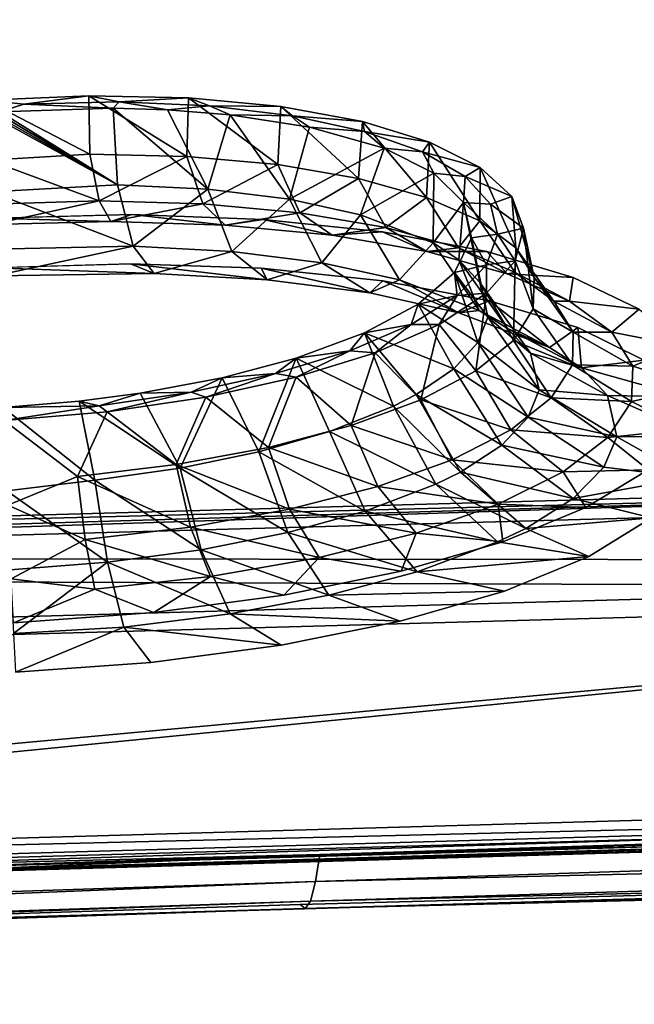
# Model space of a CAD drawing. Units: inches. Extents: x -22.4 to 22.4, y -14 to 14.6.
# Drawn here: x -13.7 to -12.7, y 10.4 to 11.9 of the extents above; entities that cross this region are included whole.
import ezdxf

# ---------------------------------------------------------------- set-up
doc = ezdxf.new("R2010")
doc.units = ezdxf.units.IN
doc.header["$MEASUREMENT"] = 0
doc.layers.add('SEAT-BACK', color=5, linetype='Continuous')

msp = doc.modelspace()

# ---------------------------------------------------------------- linework, layer by layer
at = {"layer": 'SEAT-BACK'}
for points, invisible_edges in [([(-13.2655, 11.7363, 22.8234), (-11.4434, 11.8339, 22.8081), (-11.6619, 12.3629, 24.4925)], 15), ([(-11.6619, 12.3629, 24.4925), (-13.2048, 12.2449, 24.4485), (-13.2655, 11.7363, 22.8234)], 15), ([(-13.2655, 11.7363, 22.8234), (-13.2048, 12.2449, 24.4485), (-13.4025, 12.2123, 24.3883)], 9), ([(-13.4025, 12.2123, 24.3883), (-13.6088, 12.1911, 24.3664), (-13.2655, 11.7363, 22.8234)], 14), ([(-13.2655, 11.7363, 22.8234), (-13.6088, 12.1911, 24.3664), (-13.8163, 12.1817, 24.3835)], 9), ([(-13.2655, 11.7363, 22.8234), (-13.8163, 12.1817, 24.3835), (-14.4004, 11.6714, 22.8343)], 15), ([(-13.3834, 12.082, 23.6977), (-11.9625, 12.1673, 23.6834), (-13.1757, 11.5887, 22.0617)], 15), ([(-11.7491, 11.6585, 22.0498), (-13.1757, 11.5887, 22.0617), (-11.9625, 12.1673, 23.6834)], 15), ([(-15.4261, 11.9508, 23.7214), (-13.3834, 12.082, 23.6977), (-15.2449, 11.4792, 22.0818)], 15), ([(-15.2449, 11.4792, 22.0818), (-13.3834, 12.082, 23.6977), (-13.1757, 11.5887, 22.0617)], 15), ([(-13.2655, 11.7363, 22.8234), (-12.7102, 11.3386, 21.4448), (-11.4434, 11.8339, 22.8081)], 15), ([(-14.4004, 11.6714, 22.8343), (-13.7021, 11.4796, 22.0678), (-13.2655, 11.7363, 22.8234)], 15), ([(-13.2655, 11.7363, 22.8234), (-13.7021, 11.4796, 22.0678), (-13.4937, 11.4853, 22.0493)], 9), ([(-13.2655, 11.7363, 22.8234), (-13.4937, 11.4853, 22.0493), (-13.2941, 11.4786, 21.9926)], 9), ([(-13.2941, 11.4786, 21.9926), (-13.1086, 11.4596, 21.8994), (-13.2655, 11.7363, 22.8234)], 14), ([(-13.2655, 11.7363, 22.8234), (-13.1086, 11.4596, 21.8994), (-12.9456, 11.4291, 21.7737)], 9), ([(-13.2655, 11.7363, 22.8234), (-12.9456, 11.4291, 21.7737), (-12.8112, 11.3883, 21.6205)], 9), ([(-12.8112, 11.3883, 21.6205), (-12.7102, 11.3386, 21.4448), (-13.2655, 11.7363, 22.8234)], 14), ([(-11.7491, 11.6585, 22.0498), (-12.9501, 11.5044, 21.7512), (-13.1757, 11.5887, 22.0617)], 15), ([(-11.7491, 11.6585, 22.0498), (-11.7471, 11.6539, 22.035), (-12.9501, 11.5044, 21.7512)], 11), ([(-12.9501, 11.5044, 21.7512), (-11.7471, 11.6539, 22.035), (-11.747, 11.6536, 22.0341)], 15), ([(-11.7463, 11.6518, 22.0284), (-12.9501, 11.5044, 21.7512), (-11.747, 11.6536, 22.0341)], 15), ([(-11.7461, 11.6515, 22.0274), (-12.9501, 11.5044, 21.7512), (-11.7463, 11.6518, 22.0284)], 15), ([(-11.7461, 11.6515, 22.0274), (-12.8181, 11.4646, 21.6015), (-12.9501, 11.5044, 21.7512)], 9), ([(-12.7175, 11.4161, 21.4295), (-12.8181, 11.4646, 21.6015), (-11.7461, 11.6515, 22.0274)], 14), ([(-13.7062, 11.5549, 22.0448), (-15.2449, 11.4792, 22.0818), (-13.1757, 11.5887, 22.0617)], 15), ([(-13.7062, 11.5549, 22.0448), (-13.1757, 11.5887, 22.0617), (-13.4917, 11.5605, 22.0251)], 3), ([(-13.4917, 11.5605, 22.0251), (-13.1757, 11.5887, 22.0617), (-13.2914, 11.5533, 21.9668)], 3), ([(-13.2914, 11.5533, 21.9668), (-13.1757, 11.5887, 22.0617), (-13.1738, 11.5842, 22.0468)], 15), ([(-13.2914, 11.5533, 21.9668), (-13.1738, 11.5842, 22.0468), (-13.1737, 11.584, 22.0461)], 15), ([(-13.1729, 11.5821, 22.04), (-13.2914, 11.5533, 21.9668), (-13.1737, 11.584, 22.0461)], 15), ([(-13.1757, 11.5887, 22.0617), (-12.9501, 11.5044, 21.7512), (-13.1738, 11.5842, 22.0468)], 15), ([(-13.1737, 11.584, 22.0461), (-13.1738, 11.5842, 22.0468), (-12.9501, 11.5044, 21.7512)], 11), ([(-13.1737, 11.584, 22.0461), (-12.9501, 11.5044, 21.7512), (-13.1729, 11.5821, 22.04)], 15), ([(-13.1729, 11.5821, 22.04), (-13.1729, 11.5821, 22.0398), (-13.2914, 11.5533, 21.9668)], 11), ([(-13.2914, 11.5533, 21.9668), (-13.1729, 11.5821, 22.0398), (-13.1094, 11.5343, 21.8742)], 3), ([(-13.1729, 11.5821, 22.04), (-12.9501, 11.5044, 21.7512), (-13.1729, 11.5821, 22.0398)], 15), ([(-13.1094, 11.5343, 21.8742), (-13.1729, 11.5821, 22.0398), (-12.9501, 11.5044, 21.7512)], 3), ([(-11.2348, 11.3365, 21.2261), (-12.6985, 11.0978, 20.6672), (-12.794, 11.039, 20.4906)], 9), ([(-11.2348, 11.3365, 21.2261), (-12.794, 11.039, 20.4906), (-11.127, 11.0872, 20.4344)], 15), ([(-12.7987, 11.1134, 20.4651), (-12.7039, 11.1712, 20.6387), (-11.5289, 11.1499, 20.4191)], 14), ([(-10.6375, 10.6526, 18.7736), (-13.0808, 11.0164, 20.1876), (-11.5289, 11.1499, 20.4191)], 15), ([(-11.5289, 11.1499, 20.4191), (-13.0808, 11.0164, 20.1876), (-12.9256, 11.0613, 20.3133)], 9), ([(-11.5289, 11.1499, 20.4191), (-12.9256, 11.0613, 20.3133), (-12.7987, 11.1134, 20.4651)], 9), ([(-12.849, 10.7789, 19.6542), (-11.127, 11.0872, 20.4344), (-12.9232, 10.986, 20.3358)], 11), ([(-11.127, 11.0872, 20.4344), (-12.794, 11.039, 20.4906), (-12.9232, 10.986, 20.3358)], 9), ([(-11.0156, 10.8377, 19.6425), (-11.127, 11.0872, 20.4344), (-12.849, 10.7789, 19.6542)], 15), ([(-10.6375, 10.6526, 18.7736), (-13.2598, 10.98, 20.0922), (-13.0808, 11.0164, 20.1876)], 9), ([(-12.849, 10.7789, 19.6542), (-12.9232, 10.986, 20.3358), (-13.0824, 10.9401, 20.2077)], 9), ([(-15.9543, 10.4966, 18.8127), (-13.2598, 10.98, 20.0922), (-10.6375, 10.6526, 18.7736)], 3), ([(-15.9543, 10.4966, 18.8127), (-13.4583, 10.9533, 20.031), (-13.2598, 10.98, 20.0922)], 9), ([(-13.6722, 10.9377, 20.0082), (-13.4583, 10.9533, 20.031), (-15.9543, 10.4966, 18.8127)], 10), ([(-13.0824, 10.9401, 20.2077), (-13.2638, 10.9035, 20.1123), (-12.849, 10.7789, 19.6542)], 14), ([(-12.849, 10.7789, 19.6542), (-13.2638, 10.9035, 20.1123), (-13.4625, 10.8773, 20.0525)], 9), ([(-13.4625, 10.8773, 20.0525), (-13.6692, 10.8624, 20.031), (-14.9584, 10.7023, 19.6703)], 14), ([(-12.849, 10.7789, 19.6542), (-13.4625, 10.8773, 20.0525), (-14.9584, 10.7023, 19.6703)], 15), ([(-12.849, 10.7789, 19.6542), (-10.6541, 10.5772, 18.7978), (-11.0156, 10.8377, 19.6425)], 15), ([(-10.6541, 10.5772, 18.7978), (-12.849, 10.7789, 19.6542), (-15.9642, 10.4205, 18.8345)], 3), ([(-15.9642, 10.4205, 18.8345), (-12.849, 10.7789, 19.6542), (-14.9584, 10.7023, 19.6703)], 15)]:
    msp.add_3dface(points, dxfattribs=dict(at, invisible_edges=invisible_edges))
for points in [[(-13.715, 11.7354, 21.7225), (-13.5573, 11.742, 21.7077), (-13.6566, 11.7293, 21.6822)], [(-13.5573, 11.742, 21.7077), (-13.715, 11.7354, 21.7225), (-13.5558, 11.6526, 21.7504)], [(-13.693, 11.7173, 21.6459), (-13.715, 11.7354, 21.7225), (-13.6566, 11.7293, 21.6822)], [(-13.5558, 11.6526, 21.7504), (-13.715, 11.7354, 21.7225), (-13.7101, 11.6435, 21.7675)], [(-13.6566, 11.7293, 21.6822), (-13.5573, 11.742, 21.7077), (-13.511, 11.7324, 21.6581)], [(-13.5573, 11.742, 21.7077), (-13.4051, 11.7386, 21.6638), (-13.511, 11.7324, 21.6581)], [(-13.4076, 11.6493, 21.7092), (-13.4051, 11.7386, 21.6638), (-13.5573, 11.742, 21.7077)], [(-13.4076, 11.6493, 21.7092), (-13.5573, 11.742, 21.7077), (-13.5558, 11.6526, 21.7504)], [(-13.511, 11.7324, 21.6581), (-13.4051, 11.7386, 21.6638), (-13.3731, 11.7264, 21.6084)], [(-13.2689, 11.6368, 21.6422), (-13.4051, 11.7386, 21.6638), (-13.4076, 11.6493, 21.7092)], [(-13.4051, 11.7386, 21.6638), (-13.2641, 11.7253, 21.5926), (-13.3731, 11.7264, 21.6084)], [(-13.2689, 11.6368, 21.6422), (-13.2641, 11.7253, 21.5926), (-13.4051, 11.7386, 21.6638)], [(-13.693, 11.7173, 21.6459), (-13.6566, 11.7293, 21.6822), (-13.5202, 11.7229, 21.6211)], [(-13.5134, 11.6058, 21.6762), (-13.693, 11.7173, 21.6459), (-13.5202, 11.7229, 21.6211)], [(-13.5202, 11.7229, 21.6211), (-13.6566, 11.7293, 21.6822), (-13.511, 11.7324, 21.6581)], [(-13.5202, 11.7229, 21.6211), (-13.511, 11.7324, 21.6581), (-13.4375, 11.7205, 21.5943)], [(-13.5134, 11.6058, 21.6762), (-13.5202, 11.7229, 21.6211), (-13.376, 11.5994, 21.6264)], [(-13.376, 11.5994, 21.6264), (-13.5202, 11.7229, 21.6211), (-13.4375, 11.7205, 21.5943)], [(-13.4375, 11.7205, 21.5943), (-13.511, 11.7324, 21.6581), (-13.3731, 11.7264, 21.6084)], [(-13.4375, 11.7205, 21.5943), (-13.3731, 11.7264, 21.6084), (-13.3418, 11.713, 21.5494)], [(-13.376, 11.5994, 21.6264), (-13.4375, 11.7205, 21.5943), (-13.3418, 11.713, 21.5494)], [(-13.3418, 11.713, 21.5494), (-13.3731, 11.7264, 21.6084), (-13.2466, 11.7113, 21.5345)], [(-13.3731, 11.7264, 21.6084), (-13.2641, 11.7253, 21.5926), (-13.2466, 11.7113, 21.5345)], [(-13.1459, 11.6158, 21.5524), (-13.2641, 11.7253, 21.5926), (-13.2689, 11.6368, 21.6422)], [(-13.2641, 11.7253, 21.5926), (-13.1398, 11.7025, 21.4968), (-13.2466, 11.7113, 21.5345)], [(-13.1459, 11.6158, 21.5524), (-13.1398, 11.7025, 21.4968), (-13.2641, 11.7253, 21.5926)], [(-13.5134, 11.6058, 21.6762), (-13.7136, 11.7158, 21.6463), (-13.7068, 11.7163, 21.6462)], [(-13.5134, 11.6058, 21.6762), (-13.7072, 11.5955, 21.7051), (-13.7136, 11.7158, 21.6463)], [(-13.7068, 11.7163, 21.6462), (-13.6999, 11.7168, 21.6461), (-13.5134, 11.6058, 21.6762)], [(-13.5134, 11.6058, 21.6762), (-13.6999, 11.7168, 21.6461), (-13.693, 11.7173, 21.6459)], [(-13.376, 11.5994, 21.6264), (-13.3418, 11.713, 21.5494), (-13.2511, 11.5841, 21.5527)], [(-13.3418, 11.713, 21.5494), (-13.2466, 11.7113, 21.5345), (-13.2206, 11.6942, 21.4653)], [(-13.2511, 11.5841, 21.5527), (-13.3418, 11.713, 21.5494), (-13.2206, 11.6942, 21.4653)], [(-13.2206, 11.6942, 21.4653), (-13.2466, 11.7113, 21.5345), (-13.1366, 11.6876, 21.4391)], [(-13.2466, 11.7113, 21.5345), (-13.1398, 11.7025, 21.4968), (-13.1366, 11.6876, 21.4391)], [(-13.2511, 11.5841, 21.5527), (-13.2206, 11.6942, 21.4653), (-13.1065, 11.6617, 21.343)], [(-13.2206, 11.6942, 21.4653), (-13.1366, 11.6876, 21.4391), (-13.1065, 11.6617, 21.343)], [(-13.0418, 11.5869, 21.4424), (-13.1398, 11.7025, 21.4968), (-13.1459, 11.6158, 21.5524)], [(-13.1398, 11.7025, 21.4968), (-13.0373, 11.6712, 21.3802), (-13.1366, 11.6876, 21.4391)], [(-13.0418, 11.5869, 21.4424), (-13.0373, 11.6712, 21.3802), (-13.1398, 11.7025, 21.4968)], [(-13.1065, 11.6617, 21.343), (-13.1366, 11.6876, 21.4391), (-13.0479, 11.6564, 21.3264)], [(-13.1366, 11.6876, 21.4391), (-13.0373, 11.6712, 21.3802), (-13.0479, 11.6564, 21.3264)], [(-13.2511, 11.5841, 21.5527), (-13.1065, 11.6617, 21.343), (-13.1427, 11.5603, 21.4573)], [(-13.1427, 11.5603, 21.4573), (-13.1065, 11.6617, 21.343), (-13.0309, 11.6236, 21.2131)], [(-13.1065, 11.6617, 21.343), (-13.0479, 11.6564, 21.3264), (-13.0309, 11.6236, 21.2131)], [(-13.0373, 11.6712, 21.3802), (-12.9603, 11.6325, 21.2471), (-13.0479, 11.6564, 21.3264)], [(-12.9607, 11.5511, 21.3162), (-13.0373, 11.6712, 21.3802), (-13.0418, 11.5869, 21.4424)], [(-12.9607, 11.5511, 21.3162), (-12.9603, 11.6325, 21.2471), (-13.0373, 11.6712, 21.3802)], [(-13.5558, 11.6526, 21.7504), (-13.7101, 11.6435, 21.7675), (-13.5416, 11.5816, 21.8299)], [(-13.4076, 11.6493, 21.7092), (-13.5558, 11.6526, 21.7504), (-13.5416, 11.5816, 21.8299)], [(-13.3835, 11.5772, 21.786), (-13.4076, 11.6493, 21.7092), (-13.5416, 11.5816, 21.8299)], [(-13.2689, 11.6368, 21.6422), (-13.4076, 11.6493, 21.7092), (-13.3835, 11.5772, 21.786)], [(-13.0309, 11.6236, 21.2131), (-13.0479, 11.6564, 21.3264), (-12.9828, 11.6188, 21.1996)], [(-13.0479, 11.6564, 21.3264), (-12.9603, 11.6325, 21.2471), (-12.9828, 11.6188, 21.1996)], [(-13.5416, 11.5816, 21.8299), (-13.7101, 11.6435, 21.7675), (-13.7066, 11.5765, 21.8451)], [(-13.2689, 11.6368, 21.6422), (-13.3835, 11.5772, 21.786), (-13.2354, 11.5634, 21.7146)], [(-13.1459, 11.6158, 21.5524), (-13.2689, 11.6368, 21.6422), (-13.2354, 11.5634, 21.7146)], [(-12.9603, 11.6325, 21.2471), (-12.9119, 11.5882, 21.1029), (-12.9828, 11.6188, 21.1996)], [(-12.9055, 11.5098, 21.1785), (-12.9603, 11.6325, 21.2471), (-12.9607, 11.5511, 21.3162)], [(-12.9055, 11.5098, 21.1785), (-12.9119, 11.5882, 21.1029), (-12.9603, 11.6325, 21.2471)], [(-13.1459, 11.6158, 21.5524), (-13.2354, 11.5634, 21.7146), (-13.1041, 11.5407, 21.6189)], [(-13.0418, 11.5869, 21.4424), (-13.1459, 11.6158, 21.5524), (-13.1041, 11.5407, 21.6189)], [(-13.1427, 11.5603, 21.4573), (-13.0309, 11.6236, 21.2131), (-13.0319, 11.5173, 21.3037)], [(-13.0319, 11.5173, 21.3037), (-13.0309, 11.6236, 21.2131), (-12.9855, 11.5789, 21.0707)], [(-13.0309, 11.6236, 21.2131), (-12.9828, 11.6188, 21.1996), (-12.9855, 11.5789, 21.0707)], [(-12.9855, 11.5789, 21.0707), (-12.9828, 11.6188, 21.1996), (-12.9442, 11.5763, 21.0642)], [(-12.9828, 11.6188, 21.1996), (-12.9119, 11.5882, 21.1029), (-12.9442, 11.5763, 21.0642)], [(-13.4897, 11.5124, 21.779), (-13.7072, 11.5955, 21.7051), (-13.5134, 11.6058, 21.6762)], [(-13.376, 11.5994, 21.6264), (-13.4897, 11.5124, 21.779), (-13.5134, 11.6058, 21.6762)], [(-13.3389, 11.5044, 21.7247), (-13.4897, 11.5124, 21.779), (-13.376, 11.5994, 21.6264)], [(-13.2511, 11.5841, 21.5527), (-13.3389, 11.5044, 21.7247), (-13.376, 11.5994, 21.6264)], [(-13.4897, 11.5124, 21.779), (-13.7027, 11.5079, 21.8066), (-13.7072, 11.5955, 21.7051)], [(-13.202, 11.4871, 21.644), (-13.3389, 11.5044, 21.7247), (-13.2511, 11.5841, 21.5527)], [(-13.1427, 11.5603, 21.4573), (-13.202, 11.4871, 21.644), (-13.2511, 11.5841, 21.5527)], [(-13.0418, 11.5869, 21.4424), (-13.1041, 11.5407, 21.6189), (-12.993, 11.5099, 21.5014)], [(-12.9607, 11.5511, 21.3162), (-13.0418, 11.5869, 21.4424), (-12.993, 11.5099, 21.5014)], [(-12.9119, 11.5882, 21.1029), (-12.8939, 11.5401, 20.9529), (-12.9442, 11.5763, 21.0642)], [(-12.8779, 11.4644, 21.0331), (-12.8939, 11.5401, 20.9529), (-12.9119, 11.5882, 21.1029)], [(-12.8779, 11.4644, 21.0331), (-12.9119, 11.5882, 21.1029), (-12.9055, 11.5098, 21.1785)], [(-13.5416, 11.5816, 21.8299), (-13.7066, 11.5765, 21.8451), (-13.7052, 11.5453, 21.9427)], [(-13.5416, 11.5816, 21.8299), (-13.7052, 11.5453, 21.9427), (-13.5236, 11.5499, 21.9311)], [(-13.5416, 11.5816, 21.8299), (-13.5236, 11.5499, 21.9311), (-13.3835, 11.5772, 21.786)], [(-13.3835, 11.5772, 21.786), (-13.5236, 11.5499, 21.9311), (-13.3493, 11.5447, 21.8833)], [(-13.3835, 11.5772, 21.786), (-13.3493, 11.5447, 21.8833), (-13.2354, 11.5634, 21.7146)], [(-12.9855, 11.5789, 21.0707), (-12.9928, 11.4916, 21.2179), (-13.0319, 11.5173, 21.3037)], [(-12.9855, 11.5789, 21.0707), (-12.9607, 11.4568, 21.1057), (-12.9928, 11.4916, 21.2179)], [(-12.9855, 11.5789, 21.0707), (-12.9442, 11.5763, 21.0642), (-12.9334, 11.5307, 20.9247)], [(-12.9334, 11.5307, 20.9247), (-12.9733, 11.5252, 20.9085), (-12.9855, 11.5789, 21.0707)], [(-12.9733, 11.5252, 20.9085), (-12.9607, 11.4568, 21.1057), (-12.9855, 11.5789, 21.0707)], [(-12.9334, 11.5307, 20.9247), (-12.9442, 11.5763, 21.0642), (-12.8939, 11.5401, 20.9529)], [(-13.5236, 11.5499, 21.9311), (-13.7062, 11.5549, 22.0448), (-13.4917, 11.5605, 22.0251)], [(-13.5236, 11.5499, 21.9311), (-13.7052, 11.5453, 21.9427), (-13.7062, 11.5549, 22.0448)], [(-13.5236, 11.5499, 21.9311), (-13.4917, 11.5605, 22.0251), (-13.3493, 11.5447, 21.8833)], [(-13.3493, 11.5447, 21.8833), (-13.4917, 11.5605, 22.0251), (-13.2914, 11.5533, 21.9668)], [(-13.2354, 11.5634, 21.7146), (-13.3493, 11.5447, 21.8833), (-13.1861, 11.5292, 21.805)], [(-13.2354, 11.5634, 21.7146), (-13.1861, 11.5292, 21.805), (-13.1041, 11.5407, 21.6189)], [(-13.0831, 11.4609, 21.5394), (-13.202, 11.4871, 21.644), (-13.1427, 11.5603, 21.4573)], [(-13.0831, 11.4609, 21.5394), (-13.1427, 11.5603, 21.4573), (-13.0319, 11.5173, 21.3037)], [(-13.3493, 11.5447, 21.8833), (-13.2914, 11.5533, 21.9668), (-13.1861, 11.5292, 21.805)], [(-13.1861, 11.5292, 21.805), (-13.2914, 11.5533, 21.9668), (-13.1094, 11.5343, 21.8742)], [(-13.1041, 11.5407, 21.6189), (-13.1861, 11.5292, 21.805), (-13.0413, 11.5041, 21.6996)], [(-13.1041, 11.5407, 21.6189), (-13.0413, 11.5041, 21.6996), (-12.993, 11.5099, 21.5014)], [(-12.9607, 11.5511, 21.3162), (-12.993, 11.5099, 21.5014), (-12.9065, 11.4721, 21.3666)], [(-12.9055, 11.5098, 21.1785), (-12.9607, 11.5511, 21.3162), (-12.9065, 11.4721, 21.3666)], [(-12.9334, 11.5307, 20.9247), (-12.8939, 11.5401, 20.9529), (-12.9068, 11.4902, 20.8031)], [(-12.8791, 11.4169, 20.8863), (-12.9068, 11.4902, 20.8031), (-12.8939, 11.5401, 20.9529)], [(-12.8791, 11.4169, 20.8863), (-12.8939, 11.5401, 20.9529), (-12.8779, 11.4644, 21.0331)], [(-13.1861, 11.5292, 21.805), (-13.1094, 11.5343, 21.8742), (-13.0413, 11.5041, 21.6996)], [(-13.0413, 11.5041, 21.6996), (-13.1094, 11.5343, 21.8742), (-12.9501, 11.5044, 21.7512)], [(-12.9505, 11.4838, 20.7863), (-12.9993, 11.472, 20.7549), (-12.9733, 11.5252, 20.9085)], [(-12.9993, 11.472, 20.7549), (-12.9485, 11.4041, 20.9432), (-12.9733, 11.5252, 20.9085)], [(-12.9505, 11.4838, 20.7863), (-12.9733, 11.5252, 20.9085), (-12.9334, 11.5307, 20.9247)], [(-12.9733, 11.5252, 20.9085), (-12.9485, 11.4041, 20.9432), (-12.9607, 11.4568, 21.1057)], [(-12.9334, 11.5307, 20.9247), (-12.9068, 11.4902, 20.8031), (-12.9505, 11.4838, 20.7863)], [(-13.4897, 11.5124, 21.779), (-13.7009, 11.4671, 21.9343), (-13.7027, 11.5079, 21.8066)], [(-13.4578, 11.4707, 21.9098), (-13.7009, 11.4671, 21.9343), (-13.4897, 11.5124, 21.779)], [(-13.3389, 11.5044, 21.7247), (-13.4578, 11.4707, 21.9098), (-13.4897, 11.5124, 21.779)], [(-13.0319, 11.5173, 21.3037), (-12.9616, 11.4142, 21.3706), (-13.0831, 11.4609, 21.5394)], [(-12.993, 11.5099, 21.5014), (-13.0413, 11.5041, 21.6996), (-12.919, 11.4702, 21.5701)], [(-13.0319, 11.5173, 21.3037), (-12.9928, 11.4916, 21.2179), (-12.9616, 11.4142, 21.3706)], [(-12.993, 11.5099, 21.5014), (-12.919, 11.4702, 21.5701), (-12.9065, 11.4721, 21.3666)], [(-12.9055, 11.5098, 21.1785), (-12.9065, 11.4721, 21.3666), (-12.8476, 11.4286, 21.2193)], [(-12.8779, 11.4644, 21.0331), (-12.9055, 11.5098, 21.1785), (-12.8476, 11.4286, 21.2193)], [(-13.2854, 11.4611, 21.8484), (-13.4578, 11.4707, 21.9098), (-13.3389, 11.5044, 21.7247)], [(-13.202, 11.4871, 21.644), (-13.2854, 11.4611, 21.8484), (-13.3389, 11.5044, 21.7247)], [(-13.0413, 11.5041, 21.6996), (-12.9501, 11.5044, 21.7512), (-12.919, 11.4702, 21.5701)], [(-12.919, 11.4702, 21.5701), (-12.9501, 11.5044, 21.7512), (-12.8181, 11.4646, 21.6015)], [(-13.4578, 11.4707, 21.9098), (-13.4937, 11.4853, 22.0493), (-13.7021, 11.4796, 22.0678)], [(-13.4578, 11.4707, 21.9098), (-13.7021, 11.4796, 22.0678), (-13.7009, 11.4671, 21.9343)], [(-13.2854, 11.4611, 21.8484), (-13.2941, 11.4786, 21.9926), (-13.4937, 11.4853, 22.0493)], [(-13.2854, 11.4611, 21.8484), (-13.4937, 11.4853, 22.0493), (-13.4578, 11.4707, 21.9098)], [(-13.1287, 11.441, 21.7565), (-13.1086, 11.4596, 21.8994), (-13.2941, 11.4786, 21.9926)], [(-13.1287, 11.441, 21.7565), (-13.2941, 11.4786, 21.9926), (-13.2854, 11.4611, 21.8484)], [(-13.1287, 11.441, 21.7565), (-13.2854, 11.4611, 21.8484), (-13.202, 11.4871, 21.644)], [(-13.1287, 11.441, 21.7565), (-13.202, 11.4871, 21.644), (-13.0831, 11.4609, 21.5394)], [(-12.9952, 11.4373, 20.6539), (-12.9993, 11.472, 20.7549), (-12.9505, 11.4838, 20.7863)], [(-12.9505, 11.4838, 20.7863), (-12.9503, 11.4405, 20.6589), (-12.9952, 11.4373, 20.6539)], [(-12.9616, 11.4142, 21.3706), (-12.9928, 11.4916, 21.2179), (-12.9186, 11.3866, 21.2763)], [(-12.9186, 11.3866, 21.2763), (-12.9928, 11.4916, 21.2179), (-12.9607, 11.4568, 21.1057)], [(-12.9505, 11.4838, 20.7863), (-12.9068, 11.4902, 20.8031), (-12.9503, 11.4405, 20.6589)], [(-12.9092, 11.3687, 20.7417), (-12.9503, 11.4405, 20.6589), (-12.9068, 11.4902, 20.8031)], [(-12.9092, 11.3687, 20.7417), (-12.9068, 11.4902, 20.8031), (-12.8791, 11.4169, 20.8863)], [(-12.9952, 11.4373, 20.6539), (-13.0549, 11.4241, 20.622), (-12.9993, 11.472, 20.7549)], [(-13.0549, 11.4241, 20.622), (-12.9637, 11.3654, 20.8277), (-12.9993, 11.472, 20.7549)], [(-12.9993, 11.472, 20.7549), (-12.9637, 11.3654, 20.8277), (-12.9485, 11.4041, 20.9432)], [(-12.9065, 11.4721, 21.3666), (-12.919, 11.4702, 21.5701), (-12.8239, 11.4287, 21.4214)], [(-12.919, 11.4702, 21.5701), (-12.8181, 11.4646, 21.6015), (-12.8239, 11.4287, 21.4214)], [(-12.9065, 11.4721, 21.3666), (-12.8239, 11.4287, 21.4214), (-12.8476, 11.4286, 21.2193)], [(-12.8791, 11.4169, 20.8863), (-12.8779, 11.4644, 21.0331), (-12.8181, 11.381, 21.0638)], [(-12.8779, 11.4644, 21.0331), (-12.8476, 11.4286, 21.2193), (-12.8181, 11.381, 21.0638)], [(-12.8239, 11.4287, 21.4214), (-12.8181, 11.4646, 21.6015), (-12.7175, 11.4161, 21.4295)], [(-13.0831, 11.4609, 21.5394), (-12.9928, 11.4109, 21.637), (-13.1287, 11.441, 21.7565)], [(-13.1287, 11.441, 21.7565), (-12.9928, 11.4109, 21.637), (-13.1086, 11.4596, 21.8994)], [(-12.9928, 11.4109, 21.637), (-12.9456, 11.4291, 21.7737), (-13.1086, 11.4596, 21.8994)], [(-13.0831, 11.4609, 21.5394), (-12.9616, 11.4142, 21.3706), (-12.9928, 11.4109, 21.637)], [(-12.9186, 11.3866, 21.2763), (-12.9607, 11.4568, 21.1057), (-12.8835, 11.3492, 21.1529)], [(-12.8835, 11.3492, 21.1529), (-12.9607, 11.4568, 21.1057), (-12.9485, 11.4041, 20.9432)], [(-12.9952, 11.4373, 20.6539), (-13.0225, 11.3931, 20.5259), (-13.0656, 11.3931, 20.5322)], [(-13.0656, 11.3931, 20.5322), (-13.0549, 11.4241, 20.622), (-12.9952, 11.4373, 20.6539)], [(-12.9952, 11.4373, 20.6539), (-12.9503, 11.4405, 20.6589), (-13.0225, 11.3931, 20.5259)], [(-12.9669, 11.322, 20.606), (-13.0225, 11.3931, 20.5259), (-12.9503, 11.4405, 20.6589)], [(-12.9669, 11.322, 20.606), (-12.9503, 11.4405, 20.6589), (-12.9092, 11.3687, 20.7417)], [(-13.0656, 11.3931, 20.5322), (-13.1367, 11.3801, 20.505), (-13.0549, 11.4241, 20.622)], [(-13.1367, 11.3801, 20.505), (-13.0005, 11.325, 20.711), (-13.0549, 11.4241, 20.622)], [(-13.0549, 11.4241, 20.622), (-13.0005, 11.325, 20.711), (-12.9637, 11.3654, 20.8277)], [(-12.8543, 11.3579, 21.4439), (-12.9456, 11.4291, 21.7737), (-12.9928, 11.4109, 21.637)], [(-12.8543, 11.3579, 21.4439), (-12.8112, 11.3883, 21.6205), (-12.9456, 11.4291, 21.7737)], [(-12.8476, 11.4286, 21.2193), (-12.8239, 11.4287, 21.4214), (-12.7593, 11.3812, 21.259)], [(-12.8476, 11.4286, 21.2193), (-12.7593, 11.3812, 21.259), (-12.8181, 11.381, 21.0638)], [(-12.8239, 11.4287, 21.4214), (-12.7175, 11.4161, 21.4295), (-12.7593, 11.3812, 21.259)], [(-12.9928, 11.4109, 21.637), (-12.9616, 11.4142, 21.3706), (-12.8543, 11.3579, 21.4439)], [(-12.8701, 11.293, 20.974), (-12.9485, 11.4041, 20.9432), (-12.9637, 11.3654, 20.8277)], [(-12.8543, 11.3579, 21.4439), (-12.9616, 11.4142, 21.3706), (-12.9186, 11.3866, 21.2763)], [(-12.8835, 11.3492, 21.1529), (-12.9485, 11.4041, 20.9432), (-12.8701, 11.293, 20.974)], [(-12.9092, 11.3687, 20.7417), (-12.8791, 11.4169, 20.8863), (-12.8194, 11.3313, 20.9067)], [(-12.8791, 11.4169, 20.8863), (-12.8181, 11.381, 21.0638), (-12.8194, 11.3313, 20.9067)], [(-12.7593, 11.3812, 21.259), (-12.7175, 11.4161, 21.4295), (-12.6523, 11.3601, 21.2394)], [(-13.0656, 11.3931, 20.5322), (-13.1205, 11.3498, 20.4093), (-13.159, 11.3529, 20.4262)], [(-13.159, 11.3529, 20.4262), (-13.1367, 11.3801, 20.505), (-13.0656, 11.3931, 20.5322)], [(-13.0656, 11.3931, 20.5322), (-13.0225, 11.3931, 20.5259), (-13.1205, 11.3498, 20.4093)], [(-13.0507, 11.278, 20.4824), (-13.1205, 11.3498, 20.4093), (-13.0225, 11.3931, 20.5259)], [(-13.0507, 11.278, 20.4824), (-13.0225, 11.3931, 20.5259), (-12.9669, 11.322, 20.606)], [(-13.159, 11.3529, 20.4262), (-13.2409, 11.3415, 20.4076), (-13.1367, 11.3801, 20.505)], [(-13.1367, 11.3801, 20.505), (-13.2409, 11.3415, 20.4076), (-13.0922, 11.2685, 20.5535)], [(-13.0922, 11.2685, 20.5535), (-13.058, 11.2862, 20.6018), (-13.1367, 11.3801, 20.505)], [(-13.1367, 11.3801, 20.505), (-13.058, 11.2862, 20.6018), (-13.0005, 11.325, 20.711)], [(-12.8543, 11.3579, 21.4439), (-12.9186, 11.3866, 21.2763), (-12.8056, 11.3266, 21.336)], [(-12.8056, 11.3266, 21.336), (-12.9186, 11.3866, 21.2763), (-12.8835, 11.3492, 21.1529)], [(-12.8056, 11.3266, 21.336), (-12.8112, 11.3883, 21.6205), (-12.8543, 11.3579, 21.4439)], [(-12.8181, 11.381, 21.0638), (-12.7273, 11.3292, 21.0874), (-12.8194, 11.3313, 20.9067)], [(-12.8181, 11.381, 21.0638), (-12.7593, 11.3812, 21.259), (-12.7273, 11.3292, 21.0874)], [(-12.8056, 11.3266, 21.336), (-12.7102, 11.3386, 21.4448), (-12.8112, 11.3883, 21.6205)], [(-12.7593, 11.3812, 21.259), (-12.6523, 11.3601, 21.2394), (-12.7273, 11.3292, 21.0874)], [(-13.0005, 11.325, 20.711), (-12.8867, 11.2517, 20.8467), (-12.9637, 11.3654, 20.8277)], [(-12.9669, 11.322, 20.606), (-12.9092, 11.3687, 20.7417), (-12.8515, 11.2809, 20.7518)], [(-12.8701, 11.293, 20.974), (-12.9637, 11.3654, 20.8277), (-12.8867, 11.2517, 20.8467)], [(-12.9092, 11.3687, 20.7417), (-12.8194, 11.3313, 20.9067), (-12.8515, 11.2809, 20.7518)], [(-12.7273, 11.3292, 21.0874), (-12.6523, 11.3601, 21.2394), (-12.6271, 11.2976, 21.035)], [(-13.159, 11.3529, 20.4262), (-13.241, 11.3123, 20.3133), (-13.2724, 11.318, 20.3389)], [(-13.2724, 11.318, 20.3389), (-13.2409, 11.3415, 20.4076), (-13.159, 11.3529, 20.4262)], [(-13.159, 11.3529, 20.4262), (-13.1205, 11.3498, 20.4093), (-13.241, 11.3123, 20.3133)], [(-13.1572, 11.2388, 20.3765), (-13.241, 11.3123, 20.3133), (-13.1205, 11.3498, 20.4093)], [(-13.1572, 11.2388, 20.3765), (-13.1205, 11.3498, 20.4093), (-13.0507, 11.278, 20.4824)], [(-12.8056, 11.3266, 21.336), (-12.8835, 11.3492, 21.1529), (-12.766, 11.2845, 21.1948)], [(-12.766, 11.2845, 21.1948), (-12.8835, 11.3492, 21.1529), (-12.8701, 11.293, 20.974)], [(-13.2724, 11.318, 20.3389), (-13.3537, 11.3116, 20.3372), (-13.2409, 11.3415, 20.4076)], [(-13.2977, 11.1987, 20.3727), (-13.2409, 11.3415, 20.4076), (-13.3537, 11.3116, 20.3372)], [(-13.19, 11.2296, 20.4501), (-13.2409, 11.3415, 20.4076), (-13.2977, 11.1987, 20.3727)], [(-13.0922, 11.2685, 20.5535), (-13.2409, 11.3415, 20.4076), (-13.19, 11.2296, 20.4501)], [(-12.8194, 11.3313, 20.9067), (-12.7293, 11.2752, 20.9144), (-12.8515, 11.2809, 20.7518)], [(-12.8194, 11.3313, 20.9067), (-12.7273, 11.3292, 21.0874), (-12.7293, 11.2752, 20.9144)], [(-12.8056, 11.3266, 21.336), (-12.6471, 11.2826, 21.255), (-12.7102, 11.3386, 21.4448)], [(-12.7273, 11.3292, 21.0874), (-12.6271, 11.2976, 21.035), (-12.7293, 11.2752, 20.9144)], [(-13.2724, 11.318, 20.3389), (-13.379, 11.2819, 20.2418), (-13.4013, 11.2897, 20.2741)], [(-13.4013, 11.2897, 20.2741), (-13.3537, 11.3116, 20.3372), (-13.2724, 11.318, 20.3389)], [(-13.2724, 11.318, 20.3389), (-13.241, 11.3123, 20.3133), (-13.379, 11.2819, 20.2418)], [(-13.058, 11.2862, 20.6018), (-12.9272, 11.2089, 20.7179), (-13.0005, 11.325, 20.711)], [(-13.0507, 11.278, 20.4824), (-12.9669, 11.322, 20.606), (-12.9131, 11.2321, 20.6063)], [(-12.9272, 11.2089, 20.7179), (-12.8867, 11.2517, 20.8467), (-13.0005, 11.325, 20.711)], [(-12.9669, 11.322, 20.606), (-12.8515, 11.2809, 20.7518), (-12.9131, 11.2321, 20.6063)], [(-12.766, 11.2845, 21.1948), (-12.6471, 11.2826, 21.255), (-12.8056, 11.3266, 21.336)], [(-13.4013, 11.2897, 20.2741), (-13.4789, 11.2881, 20.288), (-13.3537, 11.3116, 20.3372)], [(-13.4181, 11.1738, 20.3153), (-13.3537, 11.3116, 20.3372), (-13.4789, 11.2881, 20.288)], [(-13.2977, 11.1987, 20.3727), (-13.3537, 11.3116, 20.3372), (-13.4181, 11.1738, 20.3153)], [(-13.2833, 11.2054, 20.2914), (-13.379, 11.2819, 20.2418), (-13.241, 11.3123, 20.3133)], [(-13.2833, 11.2054, 20.2914), (-13.241, 11.3123, 20.3133), (-13.1572, 11.2388, 20.3765)], [(-13.5415, 11.2688, 20.2339), (-13.5721, 11.2758, 20.2673), (-13.4789, 11.2881, 20.288)], [(-13.4181, 11.1738, 20.3153), (-13.4789, 11.2881, 20.288), (-13.5721, 11.2758, 20.2673)], [(-13.4013, 11.2897, 20.2741), (-13.5296, 11.2596, 20.1973), (-13.5415, 11.2688, 20.2339)], [(-13.5415, 11.2688, 20.2339), (-13.4789, 11.2881, 20.288), (-13.4013, 11.2897, 20.2741)], [(-13.4013, 11.2897, 20.2741), (-13.379, 11.2819, 20.2418), (-13.5296, 11.2596, 20.1973)], [(-13.0922, 11.2685, 20.5535), (-12.9903, 11.1677, 20.5975), (-13.058, 11.2862, 20.6018)], [(-12.9903, 11.1677, 20.5975), (-12.9272, 11.2089, 20.7179), (-13.058, 11.2862, 20.6018)], [(-12.7516, 11.2214, 20.9903), (-12.8701, 11.293, 20.974), (-12.8867, 11.2517, 20.8467)], [(-12.766, 11.2845, 21.1948), (-12.8701, 11.293, 20.974), (-12.7516, 11.2214, 20.9903)], [(-12.7516, 11.2214, 20.9903), (-12.6236, 11.2219, 21.0563), (-12.766, 11.2845, 21.1948)], [(-12.766, 11.2845, 21.1948), (-12.6236, 11.2219, 21.0563), (-12.6471, 11.2826, 21.255)], [(-12.7293, 11.2752, 20.9144), (-12.6271, 11.2976, 21.035), (-12.6452, 11.2331, 20.83)], [(-13.6881, 11.266, 20.2581), (-13.5721, 11.2758, 20.2673), (-13.5415, 11.2688, 20.2339)], [(-13.548, 11.1553, 20.2794), (-13.5721, 11.2758, 20.2673), (-13.6881, 11.266, 20.2581)], [(-13.5415, 11.2688, 20.2339), (-13.6867, 11.2463, 20.1819), (-13.6881, 11.266, 20.2581)], [(-13.5415, 11.2688, 20.2339), (-13.5296, 11.2596, 20.1973), (-13.6867, 11.2463, 20.1819)], [(-13.4181, 11.1738, 20.3153), (-13.5721, 11.2758, 20.2673), (-13.548, 11.1553, 20.2794)], [(-13.4242, 11.1792, 20.2305), (-13.5296, 11.2596, 20.1973), (-13.379, 11.2819, 20.2418)], [(-13.4242, 11.1792, 20.2305), (-13.379, 11.2819, 20.2418), (-13.2833, 11.2054, 20.2914)], [(-13.0922, 11.2685, 20.5535), (-13.19, 11.2296, 20.4501), (-13.0279, 11.149, 20.5441)], [(-13.1572, 11.2388, 20.3765), (-13.0507, 11.278, 20.4824), (-13.0027, 11.1863, 20.4737)], [(-13.0279, 11.149, 20.5441), (-12.9903, 11.1677, 20.5975), (-13.0922, 11.2685, 20.5535)], [(-13.0507, 11.278, 20.4824), (-12.9131, 11.2321, 20.6063), (-13.0027, 11.1863, 20.4737)], [(-12.8515, 11.2809, 20.7518), (-12.7652, 11.2206, 20.7439), (-12.9131, 11.2321, 20.6063)], [(-12.8515, 11.2809, 20.7518), (-12.7293, 11.2752, 20.9144), (-12.7652, 11.2206, 20.7439)], [(-12.7293, 11.2752, 20.9144), (-12.6452, 11.2331, 20.83), (-12.7652, 11.2206, 20.7439)], [(-13.548, 11.1553, 20.2794), (-13.6881, 11.266, 20.2581), (-13.6827, 11.1391, 20.266)], [(-13.5747, 11.1608, 20.196), (-13.6867, 11.2463, 20.1819), (-13.5296, 11.2596, 20.1973)], [(-13.5747, 11.1608, 20.196), (-13.5296, 11.2596, 20.1973), (-13.4242, 11.1792, 20.2305)], [(-13.5747, 11.1608, 20.196), (-13.6812, 11.1174, 20.1816), (-13.6867, 11.2463, 20.1819)], [(-13.2833, 11.2054, 20.2914), (-13.1572, 11.2388, 20.3765), (-13.1165, 11.1455, 20.36)], [(-13.1572, 11.2388, 20.3765), (-13.0027, 11.1863, 20.4737), (-13.1165, 11.1455, 20.36)], [(-12.9272, 11.2089, 20.7179), (-12.7712, 11.1752, 20.8451), (-12.8867, 11.2517, 20.8467)], [(-12.7516, 11.2214, 20.9903), (-12.8867, 11.2517, 20.8467), (-12.7712, 11.1752, 20.8451)], [(-13.2977, 11.1987, 20.3727), (-13.1354, 11.1078, 20.4298), (-13.19, 11.2296, 20.4501)], [(-13.0279, 11.149, 20.5441), (-13.19, 11.2296, 20.4501), (-13.1354, 11.1078, 20.4298)], [(-12.9131, 11.2321, 20.6063), (-12.8334, 11.1679, 20.5839), (-13.0027, 11.1863, 20.4737)], [(-12.9131, 11.2321, 20.6063), (-12.7652, 11.2206, 20.7439), (-12.8334, 11.1679, 20.5839)], [(-12.7652, 11.2206, 20.7439), (-12.6452, 11.2331, 20.83), (-12.7039, 11.1712, 20.6387)], [(-12.9903, 11.1677, 20.5975), (-12.8181, 11.1275, 20.6983), (-12.9272, 11.2089, 20.7179)], [(-12.8181, 11.1275, 20.6983), (-12.7712, 11.1752, 20.8451), (-12.9272, 11.2089, 20.7179)], [(-12.7652, 11.2206, 20.7439), (-12.7039, 11.1712, 20.6387), (-12.8334, 11.1679, 20.5839)], [(-12.7712, 11.1752, 20.8451), (-12.641, 11.1596, 20.8584), (-12.7516, 11.2214, 20.9903)], [(-12.7516, 11.2214, 20.9903), (-12.641, 11.1596, 20.8584), (-12.6236, 11.2219, 21.0563)], [(-13.4242, 11.1792, 20.2305), (-13.2833, 11.2054, 20.2914), (-13.2513, 11.1109, 20.2685)], [(-13.4181, 11.1738, 20.3153), (-13.2537, 11.0753, 20.3441), (-13.2977, 11.1987, 20.3727)], [(-13.2537, 11.0753, 20.3441), (-13.1354, 11.1078, 20.4298), (-13.2977, 11.1987, 20.3727)], [(-13.2833, 11.2054, 20.2914), (-13.1165, 11.1455, 20.36), (-13.2513, 11.1109, 20.2685)], [(-10.6388, 11.1859, 18.4748), (-11.9689, 11.1394, 18.4506), (-15.9562, 11.0376, 18.529)], [(-10.6385, 11.0323, 18.5375), (-10.6388, 11.1859, 18.4748), (-15.9562, 11.0376, 18.529)], [(-13.5747, 11.1608, 20.196), (-13.4242, 11.1792, 20.2305), (-13.402, 11.0837, 20.2029)], [(-13.4242, 11.1792, 20.2305), (-13.2513, 11.1109, 20.2685), (-13.402, 11.0837, 20.2029)], [(-13.0027, 11.1863, 20.4737), (-12.9324, 11.1185, 20.4383), (-13.1165, 11.1455, 20.36)], [(-13.0027, 11.1863, 20.4737), (-12.8334, 11.1679, 20.5839), (-12.9324, 11.1185, 20.4383)], [(-13.548, 11.1553, 20.2794), (-13.3861, 11.0492, 20.2804), (-13.4181, 11.1738, 20.3153)], [(-13.3861, 11.0492, 20.2804), (-13.2537, 11.0753, 20.3441), (-13.4181, 11.1738, 20.3153)], [(-13.0279, 11.149, 20.5441), (-12.8906, 11.0817, 20.5612), (-12.9903, 11.1677, 20.5975)], [(-12.8906, 11.0817, 20.5612), (-12.8181, 11.1275, 20.6983), (-12.9903, 11.1677, 20.5975)], [(-12.8334, 11.1679, 20.5839), (-12.7987, 11.1134, 20.4651), (-12.9324, 11.1185, 20.4383)], [(-12.8334, 11.1679, 20.5839), (-12.7039, 11.1712, 20.6387), (-12.7987, 11.1134, 20.4651)], [(-12.8181, 11.1275, 20.6983), (-12.641, 11.1596, 20.8584), (-12.7712, 11.1752, 20.8451)], [(-15.9573, 11.0091, 18.4556), (-11.9689, 11.1394, 18.4506), (-10.6394, 11.155, 18.4023)], [(-15.9573, 11.0091, 18.4556), (-10.6394, 11.155, 18.4023), (-11.1453, 10.99, 18.4691)], [(-13.548, 11.1553, 20.2794), (-13.6827, 11.1391, 20.266), (-13.529, 11.0301, 20.2405)], [(-13.5629, 11.065, 20.1657), (-13.6812, 11.1174, 20.1816), (-13.5747, 11.1608, 20.196)], [(-13.5747, 11.1608, 20.196), (-13.402, 11.0837, 20.2029), (-13.5629, 11.065, 20.1657)], [(-13.548, 11.1553, 20.2794), (-13.529, 11.0301, 20.2405), (-13.3861, 11.0492, 20.2804)], [(-13.0279, 11.149, 20.5441), (-13.1354, 11.1078, 20.4298), (-12.9337, 11.061, 20.5005)], [(-12.9337, 11.061, 20.5005), (-12.8906, 11.0817, 20.5612), (-13.0279, 11.149, 20.5441)], [(-12.6985, 11.0978, 20.6672), (-12.641, 11.1596, 20.8584), (-12.8181, 11.1275, 20.6983)], [(-15.9573, 11.0091, 18.4556), (-16.8432, 10.993, 18.5027), (-11.9689, 11.1394, 18.4506)], [(-15.9562, 11.0376, 18.529), (-11.9689, 11.1394, 18.4506), (-16.8432, 10.993, 18.5027)], [(-13.529, 11.0301, 20.2405), (-13.6827, 11.1391, 20.266), (-13.6772, 11.0185, 20.2258)], [(-13.1165, 11.1455, 20.36), (-13.0578, 11.0746, 20.3135), (-13.2513, 11.1109, 20.2685)], [(-13.1165, 11.1455, 20.36), (-12.9324, 11.1185, 20.4383), (-13.0578, 11.0746, 20.3135)], [(-12.9324, 11.1185, 20.4383), (-12.9256, 11.0613, 20.3133), (-13.0578, 11.0746, 20.3135)], [(-12.9324, 11.1185, 20.4383), (-12.7987, 11.1134, 20.4651), (-12.9256, 11.0613, 20.3133)], [(-12.8906, 11.0817, 20.5612), (-12.6985, 11.0978, 20.6672), (-12.8181, 11.1275, 20.6983)], [(-13.5629, 11.065, 20.1657), (-13.6759, 11.005, 20.1184), (-13.6812, 11.1174, 20.1816)], [(-13.2513, 11.1109, 20.2685), (-13.206, 11.0375, 20.2132), (-13.402, 11.0837, 20.2029)], [(-13.2537, 11.0753, 20.3441), (-13.0565, 11.0156, 20.3707), (-13.1354, 11.1078, 20.4298)], [(-13.2513, 11.1109, 20.2685), (-13.0578, 11.0746, 20.3135), (-13.206, 11.0375, 20.2132)], [(-12.9337, 11.061, 20.5005), (-13.1354, 11.1078, 20.4298), (-13.0565, 11.0156, 20.3707)], [(-12.794, 11.039, 20.4906), (-12.6985, 11.0978, 20.6672), (-12.8906, 11.0817, 20.5612)], [(-13.402, 11.0837, 20.2029), (-13.3715, 11.0086, 20.1414), (-13.5629, 11.065, 20.1657)], [(-13.402, 11.0837, 20.2029), (-13.206, 11.0375, 20.2132), (-13.3715, 11.0086, 20.1414)], [(-13.3861, 11.0492, 20.2804), (-13.1913, 10.9799, 20.2735), (-13.2537, 11.0753, 20.3441)], [(-13.1913, 10.9799, 20.2735), (-13.0565, 11.0156, 20.3707), (-13.2537, 11.0753, 20.3441)], [(-13.0578, 11.0746, 20.3135), (-13.0808, 11.0164, 20.1876), (-13.206, 11.0375, 20.2132)], [(-13.0578, 11.0746, 20.3135), (-12.9256, 11.0613, 20.3133), (-13.0808, 11.0164, 20.1876)], [(-12.9337, 11.061, 20.5005), (-12.794, 11.039, 20.4906), (-12.8906, 11.0817, 20.5612)], [(-13.548, 10.9888, 20.1006), (-13.6759, 11.005, 20.1184), (-13.5629, 11.065, 20.1657)], [(-13.5629, 11.065, 20.1657), (-13.3715, 11.0086, 20.1414), (-13.548, 10.9888, 20.1006)], [(-13.0565, 11.0156, 20.3707), (-12.794, 11.039, 20.4906), (-12.9337, 11.061, 20.5005)], [(-13.3861, 11.0492, 20.2804), (-13.529, 11.0301, 20.2405), (-13.3418, 10.9514, 20.2014)], [(-13.3418, 10.9514, 20.2014), (-13.1913, 10.9799, 20.2735), (-13.3861, 11.0492, 20.2804)], [(-10.6385, 11.0323, 18.5375), (-15.9562, 11.0376, 18.529), (-16.0319, 10.8801, 18.5887)], [(-16.0319, 10.8801, 18.5887), (-15.9552, 10.5437, 18.7168), (-10.6385, 11.0323, 18.5375)], [(-10.6385, 11.0323, 18.5375), (-15.9552, 10.5437, 18.7168), (-10.6381, 10.6963, 18.6746)], [(-13.529, 11.0301, 20.2405), (-13.6772, 11.0185, 20.2258), (-13.6725, 10.9216, 20.1435)], [(-13.529, 11.0301, 20.2405), (-13.6725, 10.9216, 20.1435), (-13.5041, 10.9308, 20.1562)], [(-13.529, 11.0301, 20.2405), (-13.5041, 10.9308, 20.1562), (-13.3418, 10.9514, 20.2014)], [(-13.206, 11.0375, 20.2132), (-13.2598, 10.98, 20.0922), (-13.3715, 11.0086, 20.1414)], [(-13.206, 11.0375, 20.2132), (-13.0808, 11.0164, 20.1876), (-13.2598, 10.98, 20.0922)], [(-13.0565, 11.0156, 20.3707), (-12.9232, 10.986, 20.3358), (-12.794, 11.039, 20.4906)], [(-13.1913, 10.9799, 20.2735), (-12.9232, 10.986, 20.3358), (-13.0565, 11.0156, 20.3707)], [(-15.5048, 10.8691, 18.5097), (-15.9573, 11.0091, 18.4556), (-11.1453, 10.99, 18.4691)], [(-13.548, 10.9888, 20.1006), (-13.6722, 10.9377, 20.0082), (-13.6759, 11.005, 20.1184)], [(-13.3715, 11.0086, 20.1414), (-13.4583, 10.9533, 20.031), (-13.548, 10.9888, 20.1006)], [(-13.3715, 11.0086, 20.1414), (-13.2598, 10.98, 20.0922), (-13.4583, 10.9533, 20.031)], [(-15.9559, 10.5153, 18.6434), (-11.1453, 10.99, 18.4691), (-10.6385, 10.6654, 18.6022)], [(-15.5048, 10.8691, 18.5097), (-11.1453, 10.99, 18.4691), (-15.9559, 10.5153, 18.6434)], [(-13.548, 10.9888, 20.1006), (-13.4583, 10.9533, 20.031), (-13.6722, 10.9377, 20.0082)], [(-13.1913, 10.9799, 20.2735), (-13.0824, 10.9401, 20.2077), (-12.9232, 10.986, 20.3358)], [(-13.3418, 10.9514, 20.2014), (-13.0824, 10.9401, 20.2077), (-13.1913, 10.9799, 20.2735)], [(-13.5041, 10.9308, 20.1562), (-13.2638, 10.9035, 20.1123), (-13.3418, 10.9514, 20.2014)], [(-13.3418, 10.9514, 20.2014), (-13.2638, 10.9035, 20.1123), (-13.0824, 10.9401, 20.2077)], [(-13.6725, 10.9216, 20.1435), (-13.6692, 10.8624, 20.031), (-13.5041, 10.9308, 20.1562)], [(-13.5041, 10.9308, 20.1562), (-13.6692, 10.8624, 20.031), (-13.4625, 10.8773, 20.0525)], [(-13.5041, 10.9308, 20.1562), (-13.4625, 10.8773, 20.0525), (-13.2638, 10.9035, 20.1123)], [(-10.6426, 10.6729, 18.6899), (-10.6381, 10.6963, 18.6746), (-15.9552, 10.5437, 18.7168)], [(-8.8462, 10.6865, 18.5997), (-8.8535, 10.6455, 18.6338), (-13.2112, 10.5428, 18.6606)], [(-8.8462, 10.6865, 18.5997), (-13.2112, 10.5428, 18.6606), (-13.205, 10.5844, 18.6278)], [(-13.205, 10.5844, 18.6278), (-10.6385, 10.6654, 18.6022), (-8.8462, 10.6865, 18.5997)], [(-16.0345, 10.5174, 18.7319), (-16.0396, 10.499, 18.7554), (-10.6426, 10.6729, 18.6899)], [(-10.6426, 10.6729, 18.6899), (-16.0396, 10.499, 18.7554), (-10.6493, 10.6552, 18.7142)], [(-10.6426, 10.6729, 18.6899), (-15.9552, 10.5437, 18.7168), (-16.0345, 10.5174, 18.7319)], [(-10.6565, 10.6478, 18.7432), (-10.6493, 10.6552, 18.7142), (-16.0454, 10.4905, 18.7839)], [(-16.0396, 10.499, 18.7554), (-16.0454, 10.4905, 18.7839), (-10.6493, 10.6552, 18.7142)], [(-13.205, 10.5844, 18.6278), (-15.9559, 10.5153, 18.6434), (-10.6385, 10.6654, 18.6022)], [(-12.6919, 10.5991, 18.7856), (-15.9543, 10.4966, 18.8127), (-10.6375, 10.6526, 18.7736)], [(-15.9543, 10.496, 18.8106), (-10.6565, 10.6478, 18.7432), (-16.0454, 10.4905, 18.7839)], [(-15.9543, 10.496, 18.8106), (-12.6919, 10.5991, 18.7856), (-10.6375, 10.6517, 18.7707)], [(-10.6375, 10.6517, 18.7707), (-10.6565, 10.6478, 18.7432), (-15.9543, 10.496, 18.8106)], [(-8.8624, 10.6172, 18.682), (-13.2191, 10.5131, 18.7076), (-8.8535, 10.6455, 18.6338)], [(-13.2191, 10.5131, 18.7076), (-13.2112, 10.5428, 18.6606), (-8.8535, 10.6455, 18.6338)], [(-8.8715, 10.6073, 18.7364), (-13.2274, 10.5016, 18.7614), (-8.8624, 10.6172, 18.682)], [(-13.2274, 10.5016, 18.7614), (-13.2191, 10.5131, 18.7076), (-8.8624, 10.6172, 18.682)], [(-10.6541, 10.5772, 18.7978), (-13.2274, 10.5016, 18.7614), (-8.8715, 10.6073, 18.7364)], [(-15.9543, 10.496, 18.8106), (-16.0509, 10.4929, 18.8125), (-12.6919, 10.5991, 18.7856)], [(-12.6919, 10.5991, 18.7856), (-16.0509, 10.4929, 18.8125), (-15.9543, 10.4966, 18.8127)], [(-13.205, 10.5844, 18.6278), (-13.2112, 10.5428, 18.6606), (-17.5716, 10.3992, 18.6974)], [(-13.205, 10.5844, 18.6278), (-17.5716, 10.3992, 18.6974), (-17.5705, 10.4415, 18.6661)], [(-17.5705, 10.4415, 18.6661), (-15.9559, 10.5153, 18.6434), (-13.205, 10.5844, 18.6278)], [(-15.9642, 10.4205, 18.8345), (-13.2347, 10.5081, 18.8122), (-10.6541, 10.5772, 18.7978)], [(-10.6541, 10.5772, 18.7978), (-13.2347, 10.5081, 18.8122), (-13.2274, 10.5016, 18.7614)], [(-17.5738, 10.3685, 18.7434), (-17.5716, 10.3992, 18.6974), (-13.2112, 10.5428, 18.6606)], [(-13.2191, 10.5131, 18.7076), (-17.5738, 10.3685, 18.7434), (-13.2112, 10.5428, 18.6606)], [(-13.2274, 10.5016, 18.7614), (-17.5769, 10.3556, 18.7965), (-13.2191, 10.5131, 18.7076)], [(-17.5769, 10.3556, 18.7965), (-17.5738, 10.3685, 18.7434), (-13.2191, 10.5131, 18.7076)], [(-15.9642, 10.4205, 18.8345), (-13.2274, 10.5016, 18.7614), (-13.2347, 10.5081, 18.8122)], [(-15.9642, 10.4205, 18.8345), (-17.5769, 10.3556, 18.7965), (-13.2274, 10.5016, 18.7614)]]:
    msp.add_3dface(points, dxfattribs=at)

doc.saveas('drawing.dxf')
